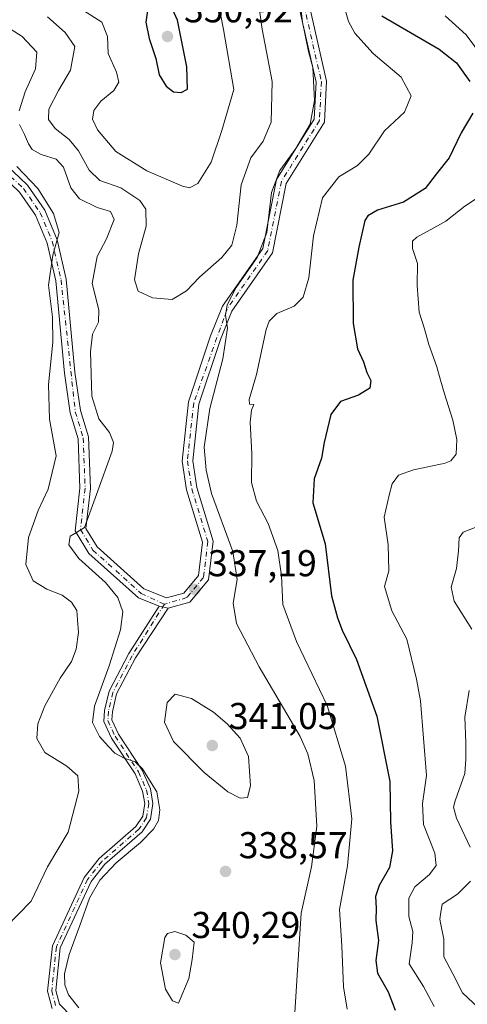
# Model space of a CAD drawing. Units: metres. Extents: x 611779 to 615260, y 4671489 to 4673859.
# Drawn here: x 613905 to 614025, y 4672040 to 4672304 of the extents above; entities that cross this region are included whole.
import ezdxf

# ---------------------------------------------------------------- set-up
doc = ezdxf.new("R2010")
doc.units = ezdxf.units.M
doc.header["$MEASUREMENT"] = 0
doc.linetypes.add('DGN Style 4', pattern=[2.6384748266838614, 1.318413404963828, -0.6592067024819142, 0.001648016756204785, -0.6592067024819142])
for name, color, linetype, lineweight in [('Camino Cxs', 7, 'Continuous', 0), ('Camino eje', 30, 'DGN Style 4', 13), ('Curva de nivel maestra', 30, 'Continuous', 30), ('Curva de nivel normal', 30, 'Continuous', 0), ('Núcleo urbano CxS', 7, 'Continuous', 0), ('Pista no pavimentada Cxs', 111, 'Continuous', 0), ('Pista no pavimentada eje', 91, 'DGN Style 4', 0), ('Punto de cota en terreno', 7, 'Continuous', 0), ('Rótulo de punto de cota en terreno', 7, 'Continuous', 0)]:
    doc.layers.add(name, color=color, linetype=linetype, lineweight=lineweight)
doc.styles.add('Style-Arial', font='txt')

# ---------------------------------------------------------------- blocks, each defined once
blk = doc.blocks.new('5PATER')
at = {"layer": 'Núcleo urbano CxS', "linetype": 'Continuous', "lineweight": 0}
h = blk.add_hatch(color=51, dxfattribs=at)
edge = h.paths.add_edge_path()
edge.add_ellipse((0, 0), major_axis=(-0.1095731443231308, -0.1110710700762829), ratio=0.9994222409660322, start_angle=0, end_angle=360)

msp = doc.modelspace()

# ---------------------------------------------------------------- linework, layer by layer
at = {"layer": 'Camino Cxs', "color": 7, "linetype": 'Continuous', "lineweight": 0, "extrusion": (-0.1496758579485594, 0.03363037654342323, 0.9881630105002466), "elevation": 65566.79855724286, "flags": 128}
msp.add_lwpolyline([(-4693085.938107248, -420145.7894180566), (-4693085.938107249, -420143.3123555222)], dxfattribs=at)
at = {"layer": 'Camino Cxs', "color": 7, "linetype": 'Continuous', "lineweight": 0}
for points in [[(613914.1601, 4672038.5601, 334.5920000000042), (613912.9101, 4672043.1801, 334.5093999999954), (613914.2100999998, 4672055.350099999, 334.2712000000029), (613922.6901000004, 4672073.6801, 334.8505000000005), (613926.6801000005, 4672078.700099999, 334.5151000000042), (613936.5500999996, 4672087.270099999, 335.0356999999931), (613938.4001000002, 4672090.0801, 335.3791000000056), (613938.9301000005, 4672093.460100001, 335.5877999999939), (613938.3501000004, 4672096.780099999, 335.6033000000025), (613936.3201000001, 4672101.4101, 335.4005999999936), (613930.0201000003, 4672110.9801, 335.7788), (613927.9600999998, 4672115.470100001, 335.6454999999987), (613928.1300999997, 4672118.370100001, 335.7988999999943), (613929.3701, 4672123.610099999, 335.9875999999931), (613934.6101000002, 4672133.620100001, 336.692200000005), (613942.8000999996, 4672146.3201, 337.1649000000034), (613945.1882999997, 4672145.783500001, 337.5448999999935), (613936.4600999998, 4672132.540100001, 337.1589999999997), (613931.3901000004, 4672122.860099999, 336.4364999999962), (613930.2600999996, 4672118.0601, 336.3476999999984), (613930.1300999997, 4672115.880100001, 336.2111000000005), (613931.9001000002, 4672112.020099999, 336.2811999999976), (613938.2001, 4672102.440099999, 335.7320000000037), (613940.4101, 4672097.4001, 335.8172999999952), (613941.0900999998, 4672093.4901, 335.6190000000061), (613940.4401000004, 4672089.300100001, 335.590200000006), (613938.1801000005, 4672085.850099999, 335.4801000000007), (613928.2301000003, 4672077.220100001, 334.8919000000024), (613924.5301000001, 4672072.5601, 335.2198999999964), (613916.3000999996, 4672054.770099999, 334.5467999999965), (613915.0800999999, 4672043.350099999, 335.2505999999994), (613916.0800999999, 4672039.670100001, 334.9315999999963), (613919.5000999998, 4672036.2301, 334.656799999997)], [(613914.1601, 4672038.5601, 334.5920000000042), (613912.9101, 4672043.1801, 334.5093999999954), (613914.2100999998, 4672055.350099999, 334.2712000000029), (613922.6901000004, 4672073.6801, 334.8505000000005), (613926.6801000005, 4672078.700099999, 334.5151000000042), (613936.5500999996, 4672087.270099999, 335.0356999999931), (613938.4001000002, 4672090.0801, 335.3791000000056), (613938.9301000005, 4672093.460100001, 335.5877999999939), (613938.3501000004, 4672096.780099999, 335.6033000000025), (613936.3201000001, 4672101.4101, 335.4005999999936), (613930.0201000003, 4672110.9801, 335.7788), (613927.9600999998, 4672115.470100001, 335.6454999999987), (613928.1300999997, 4672118.370100001, 335.7988999999943), (613929.3701, 4672123.610099999, 335.9875999999931), (613934.6101000002, 4672133.620100001, 336.692200000005), (613942.8000999996, 4672146.3201, 337.1649000000034)], [(613945.1882999997, 4672145.783500001, 337.5448999999935), (613936.4600999998, 4672132.540100001, 337.1589999999997), (613931.3901000004, 4672122.860099999, 336.4364999999962), (613930.2600999996, 4672118.0601, 336.3476999999984), (613930.1300999997, 4672115.880100001, 336.2111000000005), (613931.9001000002, 4672112.020099999, 336.2811999999976), (613938.2001, 4672102.440099999, 335.7320000000037), (613940.4101, 4672097.4001, 335.8172999999952), (613941.0900999998, 4672093.4901, 335.6190000000061), (613940.4401000004, 4672089.300100001, 335.590200000006), (613938.1801000005, 4672085.850099999, 335.4801000000007), (613928.2301000003, 4672077.220100001, 334.8919000000024), (613924.5301000001, 4672072.5601, 335.2198999999964), (613916.3000999996, 4672054.770099999, 334.5467999999965), (613915.0800999999, 4672043.350099999, 335.2505999999994), (613916.0800999999, 4672039.670100001, 334.9315999999963), (613919.5000999998, 4672036.2301, 334.656799999997)]]:
    msp.add_polyline3d(points, dxfattribs=at)
at = {"layer": 'Camino eje', "color": 30, "linetype": 'DGN Style 4', "lineweight": 13}
msp.add_polyline3d([(613944.1633000001, 4672146.873299999, 337.2614999999932), (613935.5351, 4672133.0801, 336.9296000000031), (613930.3800999997, 4672123.235099999, 336.2268999999943), (613929.1951000001, 4672118.215100001, 336.0687999999937), (613929.0450999998, 4672115.675100001, 335.9247999999934), (613930.9600999998, 4672111.5001, 336.0258999999933), (613937.2600999996, 4672101.925100001, 335.4177999999956), (613939.3800999997, 4672097.090100001, 335.7032000000036), (613940.0100999996, 4672093.475099999, 335.6030000000028), (613939.4200999998, 4672089.690099999, 335.4670000000042), (613937.3651000002, 4672086.5601, 335.1619999999967), (613927.4550999999, 4672077.960100001, 334.5580000000046), (613923.6101000002, 4672073.120100001, 334.998900000006), (613915.2550999997, 4672055.0601, 334.4052999999985), (613913.9951, 4672043.265100001, 334.8790000000009), (613915.1201, 4672039.1151, 334.7216999999946)], dxfattribs=at)
at = {"layer": 'Curva de nivel maestra', "color": 30, "linetype": 'Continuous', "lineweight": 30, "flags": 128}
for points, elevation in [([(613948.6299999999, 4672283.960100001), (613950.3499999996, 4672284.9101), (613950.2199999997, 4672290.850099999), (613947.7100000001, 4672303.390100001), (613945.0700000003, 4672309.210100001), (613943.5499999998, 4672310.600099999), (613941.7199999997, 4672310.030099999), (613939.6900000004, 4672305.9801), (613939.2000000002, 4672302.8101), (613940.0700000003, 4672298.5001), (613941.8600000005, 4672293.0801), (613942.7999999998, 4672288.770099999), (613944.6100000005, 4672285.6601), (613946.6299999999, 4672284.140100001), (613948.6299999999, 4672283.960100001)], 350), ([(614002.3600000005, 4672304.5101), (614017.7800000003, 4672295.630100001), (614022.4199999999, 4672291.960100001), (614025.9400000004, 4672286.940099999)], 325), ([(614026.7199999997, 4672278.460100001), (614023.6200000001, 4672273.170100001), (614020.4199999999, 4672266.450099999), (614016.9400000004, 4672262.140100001), (614013.9500000002, 4672258.2501), (614008.2199999997, 4672254.590100001), (614001.1900000004, 4672252.420100001), (613998.5999999996, 4672250.9801), (613997.8499999996, 4672249.6601), (613996.2000000002, 4672242.590100001), (613994.6399999997, 4672233.7301), (613994.6900000004, 4672222.110099999), (613995.9000000004, 4672215.290100001), (613997.4400000004, 4672211.8201), (613998.3600000005, 4672208.960100001), (613999.4199999999, 4672206.790100001), (613999.1699999999, 4672204.790100001), (613996.1299999999, 4672202.870100001), (613991.3300000001, 4672201.1601), (613988.7699999996, 4672197.700099999), (613986.9800000006, 4672190.1601), (613986.2400000002, 4672186.020099999), (613984.2699999996, 4672180.4301), (613983.9100000003, 4672174.0801), (613987.2000000002, 4672163.040100001), (613988.9000000004, 4672149.0801), (613990.4900000002, 4672143.2501), (613991.7800000003, 4672139.9301), (613995.5999999996, 4672132.020099999), (614001.04, 4672116.890100001), (614004.5099999999, 4672099.370100001), (614004.6900000004, 4672088.550100001), (614005.29, 4672080.770099999), (614004.4000000004, 4672076.3101), (614001.6600000003, 4672071.4801), (614000.6900000004, 4672068.540100001), (614000.8300000001, 4672065.380100001), (614000.79, 4672062.100099999), (614001.4699999997, 4672056.770099999), (614000.7599999999, 4672051.380100001), (614001.2400000002, 4672048.0001), (614004.0599999996, 4672043.0001), (614005.9299999997, 4672038.120100001)], 325)]:
    msp.add_lwpolyline(points, dxfattribs=dict(at, elevation=elevation))
at = {"layer": 'Curva de nivel normal', "color": 30, "linetype": 'Continuous', "lineweight": 0, "flags": 128}
for points, elevation in [([(613921.5199999996, 4672306.5601), (613927.4400000004, 4672302.8201), (613928.9199999999, 4672299.040100001), (613929.1399999997, 4672294.420100001), (613931.3200000003, 4672289.4101), (613931.9800000006, 4672286.770099999), (613930.6500000004, 4672284.550100001), (613927.1500000004, 4672281.630100001), (613925.29, 4672279.200099999), (613924.8899999997, 4672276.850099999), (613926.25, 4672273.950099999), (613931.1600000003, 4672268.200099999), (613939.4900000002, 4672262.9901), (613949.0499999998, 4672258.870100001), (613950.9199999999, 4672258.4901), (613953.1600000003, 4672259.620100001), (613956.6799999997, 4672265.350099999), (613959.5199999996, 4672273.780099999), (613962.7599999999, 4672284.770099999), (613959.9800000006, 4672300.860099999), (613958.0199999996, 4672311.030099999)], 345), ([(613980.1900000004, 4672311.3201), (613981.1699999999, 4672302.8101), (613982.7599999999, 4672294.9801), (613983.9000000004, 4672290.720100001), (613984.3600000005, 4672281.860099999), (613983.1600000003, 4672275.520099999), (613979.3499999996, 4672268.960100001), (613975.0899999999, 4672263.120100001), (613972.8099999996, 4672257.1801), (613971.5800000001, 4672246.460100001), (613968.9699999997, 4672239.780099999), (613963.3700000001, 4672231.780099999), (613961, 4672227.0601), (613960.5599999996, 4672224.340100001), (613961.0499999998, 4672220.870100001), (613959.79, 4672212.600099999), (613956.3399999999, 4672199.3101), (613954.79, 4672188.950099999), (613955.3899999997, 4672182.7501), (613956.79, 4672176.520099999), (613962.4800000006, 4672160.9801), (613963.6900000004, 4672153.530099999), (613962.5999999996, 4672147.110099999), (613963.4900000002, 4672141.6601), (613969.5899999999, 4672130.100099999), (613980.54, 4672111.390100001), (613982.6100000005, 4672106.8201), (613984.2599999999, 4672099.640100001), (613985.0199999996, 4672087.4301), (613983.5999999996, 4672076.4801), (613980.7599999999, 4672064.0601), (613979.8499999996, 4672048.790100001), (613978.9800000006, 4672036.0601)], 335), ([(613969.2699999996, 4672308.640100001), (613970.3799999999, 4672300.9801), (613973.0099999999, 4672286.920100001), (613972.75, 4672276.030099999), (613970.6299999999, 4672270.9801), (613967.2999999998, 4672266.450099999), (613964.7199999997, 4672259.270099999), (613963.5899999999, 4672248.4001), (613962.2599999999, 4672243.0801), (613959.5800000001, 4672239.8201), (613953.5800000001, 4672234.4901), (613950.0899999999, 4672230.8101), (613946.2400000002, 4672228.5001), (613940.9500000002, 4672228.940099999), (613937.1100000005, 4672230.720100001), (613936.1600000003, 4672233.7601), (613937.2400000002, 4672240.780099999), (613939.2800000003, 4672248.200099999), (613939.1600000003, 4672252.770099999), (613937.5599999996, 4672255.0801), (613932.5, 4672258.450099999), (613926.8899999997, 4672260.4101), (613924.04, 4672263.1801), (613921.2000000002, 4672268.340100001), (613918.6299999999, 4672271.440099999), (613914.9199999999, 4672274.3301), (613913.1500000004, 4672276.7401), (613913.2199999997, 4672279.520099999), (613915.8399999999, 4672284.5601), (613918.9900000002, 4672289.940099999), (613920.2100000001, 4672296.350099999), (613917.6100000005, 4672300.0801), (613912.8399999999, 4672304.300100001)], 340), ([(613992.5800000001, 4672306.140100001), (613993.5, 4672302.9801), (613995.1699999999, 4672299.9301), (614000.0599999996, 4672294.450099999), (614007.54, 4672288.090100001), (614010.2300000006, 4672283.130100001), (614008.4199999999, 4672278.7401), (614003.0599999996, 4672273.7401), (613998.9299999997, 4672267.440099999), (613995.8499999996, 4672264.450099999), (613990.8600000005, 4672261.420100001), (613986.5300000003, 4672255.8101), (613984.0599999996, 4672245.5701), (613982.8300000001, 4672234.3101), (613981.3099999996, 4672229.110099999), (613978.9000000004, 4672226.780099999), (613974.2699999996, 4672224.780099999), (613972.2000000002, 4672222.7601), (613971.3799999999, 4672220.450099999), (613968.8099999996, 4672208.460100001), (613966.9100000003, 4672201.710100001), (613966.9400000004, 4672200.470100001), (613968.0899999999, 4672200.4001), (613967.4500000002, 4672198.850099999), (613967.1500000004, 4672195.670100001), (613967.5999999996, 4672187.1801), (613967.4900000002, 4672179.460100001), (613968.8399999999, 4672174.460100001), (613971.9400000004, 4672168.5001), (613974.5499999998, 4672161.300100001), (613975.54, 4672154.5101), (613975.9199999999, 4672146.800100001), (613979.5, 4672136.840100001), (613987.7800000003, 4672119.700099999), (613992.6299999999, 4672103.4801), (613994.3600000005, 4672089.390100001), (613993.2400000002, 4672076.780099999), (613991.0499999998, 4672065.0801), (613991.6600000003, 4672055.300100001), (613992.1699999999, 4672044.380100001), (613993.1200000001, 4672038.380100001)], 330), ([(613905.2599999999, 4672279.040100001), (613906.9299999997, 4672284.200099999), (613909.6200000001, 4672290.300100001), (613909.9900000002, 4672294.790100001), (613906.0800000001, 4672298.960100001), (613899.5599999996, 4672303.100099999)], 335), ([(614036.5599999996, 4672283.8201), (614025.0099999999, 4672299.450099999), (614019.3799999999, 4672304.530099999)], 320), ([(613921.2999999998, 4672038.700099999), (613918.5199999996, 4672042.210100001), (613917.5099999999, 4672044.860099999), (613917.4600000001, 4672047.860099999), (613918.6900000004, 4672053.030099999), (613921.5700000003, 4672060.7601), (613924.1600000003, 4672068.140100001), (613926.8799999999, 4672072.880100001), (613931.2999999998, 4672077.530099999), (613937.7800000003, 4672083.0101), (613941.2300000006, 4672086.590100001), (613942.5499999998, 4672088.880100001), (613942.9100000003, 4672091.7501), (613942.1799999997, 4672096.590100001), (613939.7199999997, 4672100.470100001), (613938.3200000003, 4672102.7401), (613936.3899999997, 4672104.610099999), (613933.4400000004, 4672105.630100001), (613930.9299999997, 4672106.9801), (613929.1600000003, 4672108.850099999), (613926.7599999999, 4672111.380100001), (613924.9600000001, 4672115.130100001), (613925.4699999997, 4672119.5801), (613929.3700000001, 4672130.340100001), (613932.4400000004, 4672139.970100001), (613933.04, 4672144.840100001), (613931.7400000002, 4672148.630100001), (613928.3700000001, 4672152.670100001), (613921.2300000006, 4672159.120100001), (613918.6200000001, 4672162.7601), (613918.9100000003, 4672165.100099999), (613920.6299999999, 4672166.0701), (613922.7699999996, 4672167.420100001), (613925.9900000002, 4672176.290100001), (613930.2199999997, 4672187.850099999), (613930.5499999998, 4672190.1801), (613929.5, 4672192.880100001), (613926.5800000001, 4672196.550100001), (613924.7800000003, 4672202.6601), (613924.3799999999, 4672214.460100001), (613924.9400000004, 4672219.2501), (613926.5499999998, 4672222.4801), (613926.6500000004, 4672225.780099999), (613924.7999999998, 4672232.780099999), (613926.1500000004, 4672240.030099999), (613928.6600000003, 4672244.790100001), (613930.6900000004, 4672249.940099999), (613929.7100000001, 4672252.0701), (613926.1799999997, 4672253.1501), (613921.4100000003, 4672255.4801), (613919.1600000003, 4672258.460100001), (613917.1900000004, 4672263.9901), (613915.1799999997, 4672266.090100001), (613911.1699999999, 4672267.4001), (613908.7999999998, 4672268.700099999), (613907.7800000003, 4672270.210100001), (613906.7199999997, 4672272.720100001), (613905.3899999997, 4672275.440099999)], 335), ([(613901.7599999999, 4672060.340100001), (613908.5, 4672067.280099999), (613912.8899999997, 4672076.4801), (613918.4000000004, 4672085.8101), (613921.2999999998, 4672096.8101), (613920.9500000002, 4672100.880100001), (613918.0800000001, 4672103.4901), (613912.1200000001, 4672107.110099999), (613910.0099999999, 4672110.860099999), (613910.2800000003, 4672114.800100001), (613912.1200000001, 4672119.6601), (613916.2699999996, 4672127.0601), (613919.2599999999, 4672131.5601), (613920.5899999999, 4672134.840100001), (613921.2100000001, 4672139.300100001), (613920.9199999999, 4672142.670100001), (613920.6900000004, 4672145.170100001), (613919.2800000003, 4672147.440099999), (613916.7800000003, 4672149.270099999), (613912.7100000001, 4672150.870100001), (613909, 4672153.170100001), (613907.0800000001, 4672157.4801), (613907.7800000003, 4672164.7601), (613910.3399999999, 4672171.9901), (613913.0599999996, 4672177.720100001), (613915.2100000001, 4672186.620100001), (613913.4000000004, 4672196.420100001), (613913.0999999996, 4672205.790100001), (613914.2800000003, 4672217.120100001), (613914.2000000002, 4672223.7501), (613913.1100000005, 4672232.340100001), (613914.3300000001, 4672240.420100001), (613915.9699999997, 4672246.520099999), (613914.5, 4672251.610099999), (613910.2800000003, 4672258.280099999), (613904.7000000002, 4672264.130100001)], 330), ([(614016.3899999997, 4672039.0801), (614013.5199999996, 4672044.470100001), (614009.7199999997, 4672050.530099999), (614010.5199999996, 4672056.100099999), (614010.6799999997, 4672059.1501), (614009.6600000003, 4672063.1501), (614009.6399999997, 4672068.140100001), (614011.2300000006, 4672071.140100001), (614015.1399999997, 4672074.4801), (614016.9600000001, 4672076.8101), (614016.5999999996, 4672080.140100001), (614013.5800000001, 4672087.8101), (614013.2699999996, 4672093.4801), (614014.3899999997, 4672100.970100001), (614012.7699999996, 4672120.960100001), (614011.6699999999, 4672126.800100001), (614009.0800000001, 4672137.470100001), (614005.0700000003, 4672145.110099999), (614003.1299999999, 4672151.6501), (614004.29, 4672155.840100001), (614004.0800000001, 4672162.7401), (614003, 4672170.1801), (614004.3899999997, 4672176.100099999), (614005.1799999997, 4672179.130100001), (614006.8200000003, 4672181.4101), (614010.8799999999, 4672182.880100001), (614018.0999999996, 4672184.373299999), (614019.0999999996, 4672184.5801), (614020.8300000001, 4672185.300100001), (614022.3099999996, 4672187.100099999), (614022.4699999997, 4672190.970100001), (614021.3799999999, 4672196.2301), (614019.1600000003, 4672203.2401), (614018.0999999996, 4672206.950099999), (614017.0800000001, 4672210.520099999), (614014.9500000002, 4672216.450099999), (614013.8200000003, 4672220.700099999), (614012.3700000001, 4672225.110099999), (614011.8899999997, 4672232.3201), (614011.9000000004, 4672238.210100001), (614010.5800000001, 4672242.190099999), (614010.5999999996, 4672244.130100001), (614011.75, 4672245.200099999), (614018.0999999996, 4672248.752499999), (614019.4900000002, 4672249.530099999), (614024.6100000005, 4672253.5101), (614028.2800000003, 4672255.940099999)], 320), ([(614031.7400000002, 4672169.100099999), (614024.2100000001, 4672166.200099999), (614023.1200000001, 4672164.630100001), (614022.8899999997, 4672161.130100001), (614022.3399999999, 4672156.470100001), (614020.9100000003, 4672151.470100001), (614021.7699999996, 4672147.7301), (614026.4900000002, 4672140.220100001)], 315), ([(614025.7999999998, 4672123.7401), (614024.6500000004, 4672116.610099999), (614024.9000000004, 4672109.770099999), (614024.9100000003, 4672105.3201), (614024.5800000001, 4672101.5001), (614022.0099999999, 4672094.140100001), (614021.5999999996, 4672092.4901), (614022.3499999996, 4672089.5101), (614026.0599999996, 4672081.780099999)], 315), ([(613947.0300000003, 4672122.780099999), (613944.8799999999, 4672120.5101), (613944.1799999997, 4672115.290100001), (613946.5999999996, 4672110.100099999), (613954.7999999998, 4672101.7401), (613961.2000000002, 4672096.550100001), (613964.4800000006, 4672094.9001), (613966.4299999997, 4672095.0701), (613967.2599999999, 4672098.200099999), (613966.7100000001, 4672106.0801), (613964.4699999997, 4672110.9801), (613960.9699999997, 4672114.8101), (613957.29, 4672117.9001), (613951.4600000001, 4672121.630100001), (613947.0300000003, 4672122.780099999)], 340), ([(614026.1399999997, 4672072.640100001), (614022.6900000004, 4672069.140100001), (614018.5199999996, 4672066.4801), (614018.0999999996, 4672063.726), (614017.9100000003, 4672062.4801), (614018.0999999996, 4672061.5283), (614018.9900000002, 4672057.0701), (614018.9800000006, 4672052.360099999), (614021.3600000005, 4672047.860099999), (614023.9800000006, 4672042.700099999), (614029.75, 4672037.2501)], 315), ([(613946.9600000001, 4672059.140100001), (613945.0099999999, 4672058.620100001), (613944.2599999999, 4672057.5601), (613943.1100000005, 4672050.7401), (613944.4500000002, 4672043.7301), (613946.3600000005, 4672040.5701), (613947.9100000003, 4672039.9301), (613950.75, 4672046.600099999), (613951.6299999999, 4672051.640100001), (613952.1100000005, 4672056.300100001), (613949.9400000004, 4672058.140100001), (613946.9600000001, 4672059.140100001)], 340)]:
    msp.add_lwpolyline(points, dxfattribs=dict(at, elevation=elevation))
at = {"layer": 'Pista no pavimentada Cxs', "color": 111, "linetype": 'Continuous', "lineweight": 0, "extrusion": (-0.1496758579485594, 0.03363037654342323, 0.9881630105002466), "elevation": 65566.79855724286, "flags": 128}
msp.add_lwpolyline([(-4693085.938107248, -420145.7894180566), (-4693085.938107249, -420143.3123555222)], dxfattribs=at)
at = {"layer": 'Pista no pavimentada Cxs', "color": 111, "linetype": 'Continuous', "lineweight": 0}
for points in [[(613980.4501, 4672318.6601, 335.3206000000064), (613987.6101000002, 4672287.0101, 334.9529999999941), (613987.0701000001, 4672276.020099999, 335.1478999999963), (613976.8201000001, 4672259.6501, 335.0774999999995), (613973.1501000002, 4672241.0601, 335.229800000001), (613962.2500999998, 4672225.370100001, 335.7599999999948), (613959.1700999998, 4672217.800100001, 335.4876999999979), (613953.4001000002, 4672200.4801, 336.0363999999972), (613951.7500999998, 4672185.3101, 336.6775000000052), (613952.8701, 4672178.130100001, 336.7353000000003), (613957.2301000003, 4672163.780099999, 337.0331000000006), (613955.9801000003, 4672153.440099999, 337.5681000000041), (613950.9600999998, 4672147.390100001, 337.7599999999948), (613945.1882999997, 4672145.783500001, 337.5448999999935), (613942.8000999996, 4672146.3201, 337.1649000000034), (613937.2001, 4672148.5601, 336.7419999999984), (613923.9600999998, 4672160.470100001, 335.6855999999971), (613920.2500999998, 4672166.540100001, 335.0752999999968), (613921.5301000001, 4672178.0101, 334.3755999999994), (613921.0401, 4672191.2301, 333.4559000000008), (613918.9200999998, 4672198.1601, 333.1122999999934), (613917.4301000005, 4672208.7601, 332.0684999999939), (613915.1001000004, 4672233.550100001, 331.2513000000035), (613912.8000999996, 4672243.630100001, 331.7902000000031), (613909.7001, 4672251.0801, 330.7407999999996), (613905.3800999997, 4672257.3301, 330.1772999999957)], [(613980.4501, 4672318.6601, 335.3206000000064), (613987.6101000002, 4672287.0101, 334.9529999999941), (613987.0701000001, 4672276.020099999, 335.1478999999963), (613976.8201000001, 4672259.6501, 335.0774999999995), (613973.1501000002, 4672241.0601, 335.229800000001), (613962.2500999998, 4672225.370100001, 335.7599999999948), (613959.1700999998, 4672217.800100001, 335.4876999999979), (613953.4001000002, 4672200.4801, 336.0363999999972), (613951.7500999998, 4672185.3101, 336.6775000000052), (613952.8701, 4672178.130100001, 336.7353000000003), (613957.2301000003, 4672163.780099999, 337.0331000000006), (613955.9801000003, 4672153.440099999, 337.5681000000041), (613950.9600999998, 4672147.390100001, 337.7599999999948), (613945.1882999997, 4672145.783500001, 337.5448999999935)], [(613897.7901, 4672268.370100001, 329.4223000000056), (613907.5301000001, 4672259.170100001, 330.3687000000064), (613912.1901000004, 4672252.440099999, 330.1757000000071), (613915.5000999998, 4672244.4901, 331.0911000000052), (613917.8800999997, 4672233.9901, 331.3358000000007), (613920.2200999996, 4672209.090100001, 333.2688999999955), (613921.6801000005, 4672198.770099999, 333.694399999993), (613923.8400999998, 4672191.710100001, 334.1959999999963), (613924.3501000004, 4672177.9101, 335.2814999999973), (613923.1501000002, 4672167.190099999, 335.7385999999969), (613926.1401000004, 4672162.280099999, 336.3141000000033), (613938.7100999998, 4672150.9901, 337.2697999999946), (613944.7301000003, 4672148.5801, 337.502999999997), (613949.3601000002, 4672149.870100001, 337.8160000000062), (613953.2901, 4672154.600099999, 337.7433000000019), (613954.3701, 4672163.530099999, 337.5864000000001), (613950.1201, 4672177.5001, 337.502999999997), (613948.9101, 4672185.2401, 336.9130000000005), (613950.6300999997, 4672201.090100001, 336.974000000002), (613956.5301000001, 4672218.780099999, 336.5868000000046), (613959.7600999996, 4672226.720100001, 336.6493999999948), (613970.5100999996, 4672242.1801, 336.4713999999949), (613974.1601, 4672260.710100001, 335.8821999999927), (613984.3000999996, 4672276.890100001, 335.9229999999953), (613984.7801000001, 4672286.770099999, 335.7856000000029), (613977.7600999996, 4672317.790100001, 335.7737000000052)], [(613897.7901, 4672268.370100001, 329.4223000000056), (613907.5301000001, 4672259.170100001, 330.3687000000064), (613912.1901000004, 4672252.440099999, 330.1757000000071), (613915.5000999998, 4672244.4901, 331.0911000000052), (613917.8800999997, 4672233.9901, 331.3358000000007), (613920.2200999996, 4672209.090100001, 333.2688999999955), (613921.6801000005, 4672198.770099999, 333.694399999993), (613923.8400999998, 4672191.710100001, 334.1959999999963), (613924.3501000004, 4672177.9101, 335.2814999999973), (613923.1501000002, 4672167.190099999, 335.7385999999969), (613926.1401000004, 4672162.280099999, 336.3141000000033), (613938.7100999998, 4672150.9901, 337.2697999999946), (613944.7301000003, 4672148.5801, 337.502999999997), (613949.3601000002, 4672149.870100001, 337.8160000000062), (613953.2901, 4672154.600099999, 337.7433000000019), (613954.3701, 4672163.530099999, 337.5864000000001), (613950.1201, 4672177.5001, 337.502999999997), (613948.9101, 4672185.2401, 336.9130000000005), (613950.6300999997, 4672201.090100001, 336.974000000002), (613956.5301000001, 4672218.780099999, 336.5868000000046), (613959.7600999996, 4672226.720100001, 336.6493999999948), (613970.5100999996, 4672242.1801, 336.4713999999949), (613974.1601, 4672260.710100001, 335.8821999999927), (613984.3000999996, 4672276.890100001, 335.9229999999953), (613984.7801000001, 4672286.770099999, 335.7856000000029), (613977.7600999996, 4672317.790100001, 335.7737000000052)], [(613942.8000999996, 4672146.3201, 337.1649000000034), (613937.2001, 4672148.5601, 336.7419999999984), (613923.9600999998, 4672160.470100001, 335.6855999999971), (613920.2500999998, 4672166.540100001, 335.0752999999968), (613921.5301000001, 4672178.0101, 334.3755999999994), (613921.0401, 4672191.2301, 333.4559000000008), (613918.9200999998, 4672198.1601, 333.1122999999934), (613917.4301000005, 4672208.7601, 332.0684999999939), (613915.1001000004, 4672233.550100001, 331.2513000000035), (613912.8000999996, 4672243.630100001, 331.7902000000031), (613909.7001, 4672251.0801, 330.7407999999996), (613905.3800999997, 4672257.3301, 330.1772999999957), (613896.2901, 4672265.920100001, 329.3580999999977), (613892.1080999998, 4672267.382900001, 328.8594000000012)]]:
    msp.add_polyline3d(points, dxfattribs=at)
at = {"layer": 'Pista no pavimentada eje', "color": 91, "linetype": 'DGN Style 4', "lineweight": 0}
for points in [[(613979.1051000003, 4672318.225099999, 335.5574000000051), (613986.1951000001, 4672286.890100001, 335.3595999999961), (613985.6851000005, 4672276.4551, 335.5108999999939), (613975.4901000002, 4672260.1801, 335.465400000001), (613971.8300999999, 4672241.620100001, 335.7456999999995), (613961.0050999997, 4672226.045100001, 336.1922999999952), (613952.0151000004, 4672200.7851, 336.3894), (613950.3300999999, 4672185.2751, 336.7943999999989), (613951.4951, 4672177.815099999, 337.0630999999994), (613955.8000999996, 4672163.655099999, 337.3086000000039), (613954.6350999996, 4672154.020099999, 337.6183000000019), (613950.1601, 4672148.630100001, 337.722299999994), (613944.1633000001, 4672146.873299999, 337.2614999999932)], [(613892.1851000005, 4672268.850099999, 329.0028000000021), (613897.0401, 4672267.145099999, 329.152700000006), (613906.4550999999, 4672258.2501, 330.148199999996), (613910.9451000001, 4672251.7601, 330.4302000000025), (613914.1501000002, 4672244.0601, 331.4274000000005), (613916.4901000002, 4672233.770099999, 331.1741000000038), (613920.3000999996, 4672198.465100001, 333.3931000000011), (613922.4401000004, 4672191.470100001, 333.9051000000036), (613922.9401000004, 4672177.960100001, 334.8724999999977), (613921.7001, 4672166.8651, 335.3062999999966), (613925.0500999996, 4672161.3751, 335.9789000000019), (613937.9550999999, 4672149.7751, 336.9821999999986), (613944.1633000001, 4672146.873299999, 337.2614999999932)]]:
    msp.add_polyline3d(points, dxfattribs=at)

# ---------------------------------------------------------------- block references
at = {"layer": 'Punto de cota en terreno', "color": 7, "linetype": 'Continuous', "lineweight": 0, "xscale": 10, "yscale": 10, "zscale": 10}
for p in [(613945, 4672299, 350.9199999999983), (613952.3099999996, 4672150.83, 337.1900000000023), (613957, 4672109, 341.0500000000029), (613960.54, 4672075.27, 338.570000000007), (613947, 4672053, 340.2899999999936)]:
    msp.add_blockref('5PATER', p, dxfattribs=at)

# ---------------------------------------------------------------- texts
at = {"layer": 'Rótulo de punto de cota en terreno', "color": 7, "linetype": 'Continuous', "lineweight": 0, "style": 'Style-Arial'}
for s, p in [('350,92', (613949.4096999997, 4672302.7971)), ('337,19', (613955.8378, 4672154.357799999)), ('341,05', (613961.4096999997, 4672113.409700001)), ('338,57', (613964.0678000003, 4672078.797800001)), ('340,29', (613951.4096999997, 4672057.409700001))]:
    msp.add_text(s, height=7.000000000000002, dxfattribs=at).set_placement(p)

doc.saveas('drawing.dxf')
